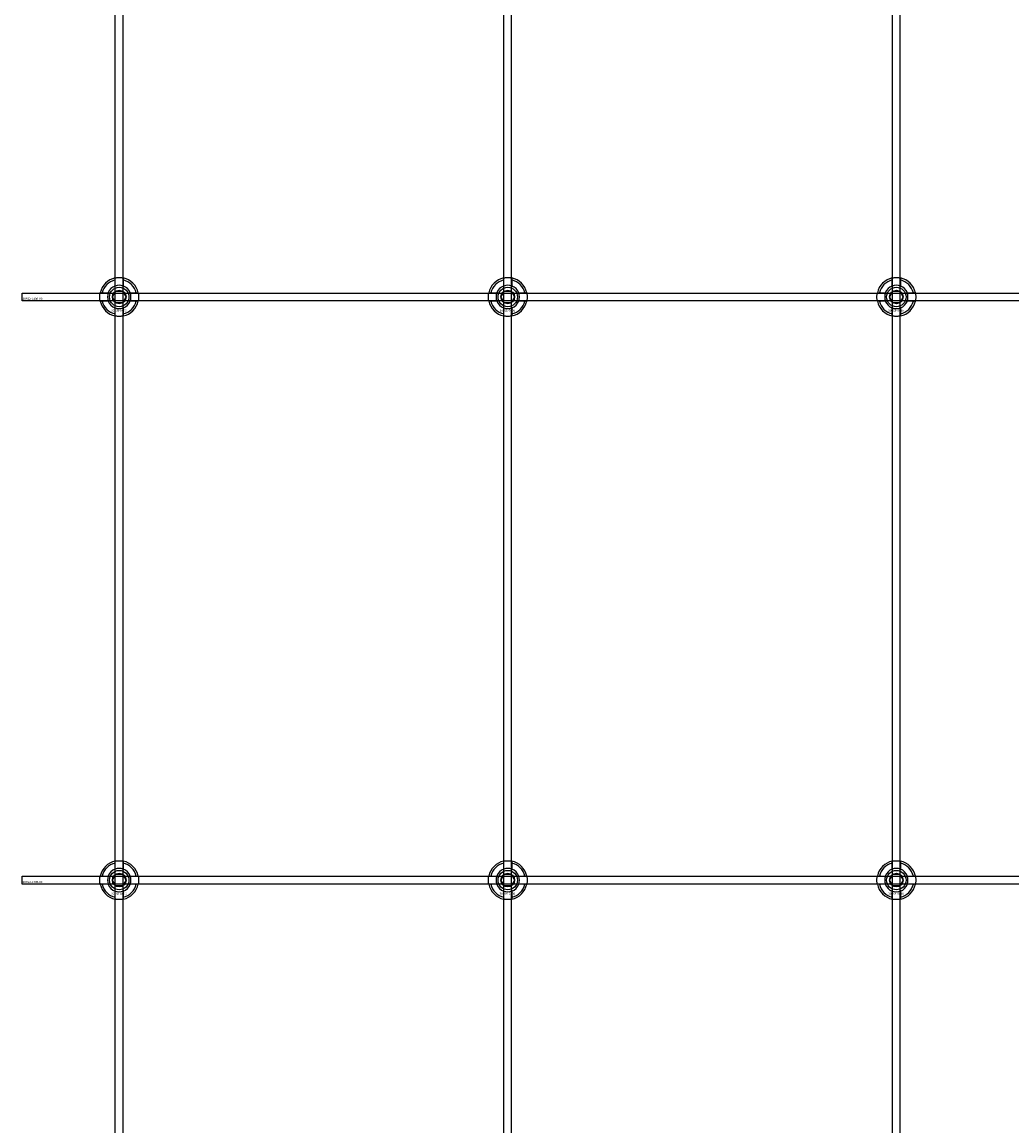
# Model space of a CAD drawing. Extents: x -31972 to 32847, y -11489 to 6429.
# Drawn here: x -30610 to -30101, y -3927 to -3359 of the extents above; entities that cross this region are included whole.
import ezdxf

# ---------------------------------------------------------------- set-up
doc = ezdxf.new("R2010")
doc.units = 0
doc.layers.add('Default', color=7, linetype='Continuous')
doc.styles.add('Notiztext (DIN)', font='isocpeur.ttf')

msp = doc.modelspace()

# ---------------------------------------------------------------- linework, layer by layer
at = {"layer": 'Default'}
for p, q in [((-30562.08, -4779.08), (-30562.08, -1744.08)), ((-30558.08, -4779.08), (-30558.08, -1744.08)), ((-30362.08, -4779.08), (-30362.08, -1744.08)), ((-30358.08, -4779.08), (-30358.08, -1744.08)), ((-30162.08, -4779.08), (-30162.08, -1744.08)), ((-30158.08, -4779.08), (-30158.08, -1744.08)), ((-30562.18, -3494.4), (-30562.18, -3491.33)), ((-30557.98, -3491.33), (-30557.98, -3494.4)), ((-30362.18, -3494.4), (-30362.18, -3491.33)), ((-30357.98, -3491.33), (-30357.98, -3494.4)), ((-30162.18, -3494.4), (-30162.18, -3491.33)), ((-30157.98, -3491.33), (-30157.98, -3494.4)), ((-30568.83, -3497.98), (-30565.76, -3497.98)), ((-30554.41, -3497.98), (-30551.33, -3497.98)), ((-30368.83, -3497.98), (-30365.76, -3497.98)), ((-30354.41, -3497.98), (-30351.33, -3497.98)), ((-30168.83, -3497.98), (-30165.76, -3497.98)), ((-30154.41, -3497.98), (-30151.33, -3497.98)), ((-30565.76, -3502.18), (-30568.83, -3502.18)), ((-30551.33, -3502.18), (-30554.41, -3502.18)), ((-30365.76, -3502.18), (-30368.83, -3502.18)), ((-30351.33, -3502.18), (-30354.41, -3502.18)), ((-30165.76, -3502.18), (-30168.83, -3502.18)), ((-30151.33, -3502.18), (-30154.41, -3502.18)), ((-30562.18, -3508.83), (-30562.18, -3505.76)), ((-30557.98, -3505.76), (-30557.98, -3508.83)), ((-30362.18, -3508.83), (-30362.18, -3505.76)), ((-30357.98, -3505.76), (-30357.98, -3508.83)), ((-30162.18, -3508.83), (-30162.18, -3505.76)), ((-30157.98, -3505.76), (-30157.98, -3508.83)), ((-30562.18, -3794.4), (-30562.18, -3791.33)), ((-30557.98, -3791.33), (-30557.98, -3794.4)), ((-30362.18, -3794.4), (-30362.18, -3791.33)), ((-30357.98, -3791.33), (-30357.98, -3794.4)), ((-30162.18, -3794.4), (-30162.18, -3791.33)), ((-30157.98, -3791.33), (-30157.98, -3794.4)), ((-30568.83, -3797.98), (-30565.76, -3797.98)), ((-30554.41, -3797.98), (-30551.33, -3797.98)), ((-30368.83, -3797.98), (-30365.76, -3797.98)), ((-30354.41, -3797.98), (-30351.33, -3797.98)), ((-30168.83, -3797.98), (-30165.76, -3797.98)), ((-30154.41, -3797.98), (-30151.33, -3797.98)), ((-30565.76, -3802.18), (-30568.83, -3802.18)), ((-30551.33, -3802.18), (-30554.41, -3802.18)), ((-30365.76, -3802.18), (-30368.83, -3802.18)), ((-30351.33, -3802.18), (-30354.41, -3802.18)), ((-30165.76, -3802.18), (-30168.83, -3802.18)), ((-30151.33, -3802.18), (-30154.41, -3802.18)), ((-30562.18, -3808.83), (-30562.18, -3805.76)), ((-30557.98, -3805.76), (-30557.98, -3808.83)), ((-30362.18, -3808.83), (-30362.18, -3805.76)), ((-30357.98, -3805.76), (-30357.98, -3808.83)), ((-30162.18, -3808.83), (-30162.18, -3805.76)), ((-30157.98, -3805.76), (-30157.98, -3808.83))]:
    msp.add_line(p, q, dxfattribs=at)
for points in [[(-30610.08, -3498.08), (-28510.08, -3498.08), (-28510.08, -3502.08), (-30610.08, -3502.08)], [(-30610.08, -3798.08), (-28510.08, -3798.08), (-28510.08, -3802.08), (-30610.08, -3802.08)]]:
    msp.add_lwpolyline(points, close=True, dxfattribs=at)
for centre, radius in [((-30560.08, -3500.08), 5), ((-30560.08, -3500.08), 3.5), ((-30360.08, -3500.08), 5), ((-30360.08, -3500.08), 3.5), ((-30160.08, -3500.08), 5), ((-30160.08, -3500.08), 3.5), ((-30560.08, -3800.08), 5), ((-30560.08, -3800.08), 3.5), ((-30360.08, -3800.08), 5), ((-30360.08, -3800.08), 3.5), ((-30160.08, -3800.08), 5), ((-30160.08, -3800.08), 3.5)]:
    msp.add_circle(centre, radius, dxfattribs=at)
for centre, radius, start, end in [((-30560.08, -3500.08), 10, 102.1224, 167.8776), ((-30560.08, -3500.08), 9, 103.4934, 166.5066), ((-30560.08, -3500.08), 10, 12.1224, 77.8776), ((-30560.08, -3500.08), 9, 13.4934, 76.5066), ((-30360.08, -3500.08), 10, 102.1224, 167.8776), ((-30360.08, -3500.08), 9, 103.4934, 166.5066), ((-30360.08, -3500.08), 10, 12.1224, 77.8776), ((-30360.08, -3500.08), 9, 13.4934, 76.5066), ((-30160.08, -3500.08), 10, 102.1224, 167.8776), ((-30160.08, -3500.08), 9, 103.4934, 166.5066), ((-30160.08, -3500.08), 10, 12.1224, 77.8776), ((-30160.08, -3500.08), 9, 13.4934, 76.5066), ((-30560.08, -3500.08), 6, 159.5127, 200.4873), ((-30560.08, -3500.08), 6.05, 110.3, 159.7), ((-30560.08, -3500.08), 6, 69.5127, 110.4873), ((-30560.08, -3500.08), 6.05, 20.3, 69.7), ((-30560.08, -3500.08), 6, 339.5127, 20.4873), ((-30360.08, -3500.08), 6, 159.5127, 200.4873), ((-30360.08, -3500.08), 6.05, 110.3, 159.7), ((-30360.08, -3500.08), 6, 69.5127, 110.4873), ((-30360.08, -3500.08), 6.05, 20.3, 69.7), ((-30360.08, -3500.08), 6, 339.5127, 20.4873), ((-30160.08, -3500.08), 6, 159.5127, 200.4873), ((-30160.08, -3500.08), 6.05, 110.3, 159.7), ((-30160.08, -3500.08), 6, 69.5127, 110.4873), ((-30160.08, -3500.08), 6.05, 20.3, 69.7), ((-30160.08, -3500.08), 6, 339.5127, 20.4873), ((-30560.08, -3500.08), 10, 192.1224, 257.8776), ((-30560.08, -3500.08), 9, 193.4934, 256.5066), ((-30560.08, -3500.08), 6.05, 200.3, 249.7), ((-30560.08, -3500.08), 10, 282.1224, 347.8776), ((-30560.08, -3500.08), 6.05, 290.3, 339.7), ((-30560.08, -3500.08), 9, 283.4934, 346.5066), ((-30360.08, -3500.08), 10, 192.1224, 257.8776), ((-30360.08, -3500.08), 9, 193.4934, 256.5066), ((-30360.08, -3500.08), 6.05, 200.3, 249.7), ((-30360.08, -3500.08), 10, 282.1224, 347.8776), ((-30360.08, -3500.08), 6.05, 290.3, 339.7), ((-30360.08, -3500.08), 9, 283.4934, 346.5066), ((-30160.08, -3500.08), 10, 192.1224, 257.8776), ((-30160.08, -3500.08), 9, 193.4934, 256.5066), ((-30160.08, -3500.08), 6.05, 200.3, 249.7), ((-30160.08, -3500.08), 10, 282.1224, 347.8776), ((-30160.08, -3500.08), 6.05, 290.3, 339.7), ((-30160.08, -3500.08), 9, 283.4934, 346.5066), ((-30560.08, -3500.08), 6, 249.5127, 290.4873), ((-30360.08, -3500.08), 6, 249.5127, 290.4873), ((-30160.08, -3500.08), 6, 249.5127, 290.4873), ((-30560.08, -3800.08), 10, 102.1224, 167.8776), ((-30560.08, -3800.08), 9, 103.4934, 166.5066), ((-30560.08, -3800.08), 10, 12.1224, 77.8776), ((-30560.08, -3800.08), 9, 13.4934, 76.5066), ((-30360.08, -3800.08), 10, 102.1224, 167.8776), ((-30360.08, -3800.08), 9, 103.4934, 166.5066), ((-30360.08, -3800.08), 10, 12.1224, 77.8776), ((-30360.08, -3800.08), 9, 13.4934, 76.5066), ((-30160.08, -3800.08), 10, 102.1224, 167.8776), ((-30160.08, -3800.08), 9, 103.4934, 166.5066), ((-30160.08, -3800.08), 10, 12.1224, 77.8776), ((-30160.08, -3800.08), 9, 13.4934, 76.5066), ((-30560.08, -3800.08), 6, 159.5127, 200.4873), ((-30560.08, -3800.08), 6.05, 110.3, 159.7), ((-30560.08, -3800.08), 6, 69.5127, 110.4873), ((-30560.08, -3800.08), 6.05, 20.3, 69.7), ((-30560.08, -3800.08), 6, 339.5127, 20.4873), ((-30360.08, -3800.08), 6, 159.5127, 200.4873), ((-30360.08, -3800.08), 6.05, 110.3, 159.7), ((-30360.08, -3800.08), 6, 69.5127, 110.4873), ((-30360.08, -3800.08), 6.05, 20.3, 69.7), ((-30360.08, -3800.08), 6, 339.5127, 20.4873), ((-30160.08, -3800.08), 6, 159.5127, 200.4873), ((-30160.08, -3800.08), 6.05, 110.3, 159.7), ((-30160.08, -3800.08), 6, 69.5127, 110.4873), ((-30160.08, -3800.08), 6.05, 20.3, 69.7), ((-30160.08, -3800.08), 6, 339.5127, 20.4873), ((-30560.08, -3800.08), 10, 192.1224, 257.8776), ((-30560.08, -3800.08), 9, 193.4934, 256.5066), ((-30560.08, -3800.08), 6.05, 200.3, 249.7), ((-30560.08, -3800.08), 10, 282.1224, 347.8776), ((-30560.08, -3800.08), 6.05, 290.3, 339.7), ((-30560.08, -3800.08), 9, 283.4934, 346.5066), ((-30360.08, -3800.08), 10, 192.1224, 257.8776), ((-30360.08, -3800.08), 9, 193.4934, 256.5066), ((-30360.08, -3800.08), 6.05, 200.3, 249.7), ((-30360.08, -3800.08), 10, 282.1224, 347.8776), ((-30360.08, -3800.08), 6.05, 290.3, 339.7), ((-30360.08, -3800.08), 9, 283.4934, 346.5066), ((-30160.08, -3800.08), 10, 192.1224, 257.8776), ((-30160.08, -3800.08), 9, 193.4934, 256.5066), ((-30160.08, -3800.08), 6.05, 200.3, 249.7), ((-30160.08, -3800.08), 10, 282.1224, 347.8776), ((-30160.08, -3800.08), 6.05, 290.3, 339.7), ((-30160.08, -3800.08), 9, 283.4934, 346.5066), ((-30560.08, -3800.08), 6, 249.5127, 290.4873), ((-30360.08, -3800.08), 6, 249.5127, 290.4873), ((-30160.08, -3800.08), 6, 249.5127, 290.4873)]:
    msp.add_arc(centre, radius, start, end, dxfattribs=at)
for points, knots in [([(-30562.18, -3490.3), (-30562.18, -3490.3), (-30562.13, -3490.29), (-30561.92, -3490.25), (-30561.75, -3490.22), (-30561.38, -3490.16), (-30561.15, -3490.13), (-30560.63, -3490.09), (-30560.35, -3490.08), (-30559.82, -3490.08), (-30559.54, -3490.09), (-30559.02, -3490.13), (-30558.78, -3490.16), (-30558.41, -3490.22), (-30558.25, -3490.25), (-30558.04, -3490.29), (-30557.98, -3490.3), (-30557.98, -3490.3)], [-0.6348715, -0.6348715, -0.6348715, -0.6348715, -0.5555098, -0.5555098, -0.4761482, -0.4761482, -0.396792, -0.396792, -0.3174357, -0.3174357, -0.2380795, -0.2380795, -0.1587233, -0.1587233, -0.0793616, -0.0793616, 0, 0, 0, 0]), ([(-30362.18, -3490.3), (-30362.18, -3490.3), (-30362.13, -3490.29), (-30361.92, -3490.25), (-30361.75, -3490.22), (-30361.38, -3490.16), (-30361.15, -3490.13), (-30360.63, -3490.09), (-30360.35, -3490.08), (-30359.82, -3490.08), (-30359.54, -3490.09), (-30359.02, -3490.13), (-30358.78, -3490.16), (-30358.41, -3490.22), (-30358.25, -3490.25), (-30358.04, -3490.29), (-30357.98, -3490.3), (-30357.98, -3490.3)], [-0.6348715, -0.6348715, -0.6348715, -0.6348715, -0.5555098, -0.5555098, -0.4761482, -0.4761482, -0.396792, -0.396792, -0.3174357, -0.3174357, -0.2380795, -0.2380795, -0.1587233, -0.1587233, -0.0793616, -0.0793616, 0, 0, 0, 0]), ([(-30162.18, -3490.3), (-30162.18, -3490.3), (-30162.13, -3490.29), (-30161.92, -3490.25), (-30161.75, -3490.22), (-30161.38, -3490.16), (-30161.15, -3490.13), (-30160.63, -3490.09), (-30160.35, -3490.08), (-30159.82, -3490.08), (-30159.54, -3490.09), (-30159.02, -3490.13), (-30158.78, -3490.16), (-30158.41, -3490.22), (-30158.25, -3490.25), (-30158.04, -3490.29), (-30157.98, -3490.3), (-30157.98, -3490.3)], [-0.6348715, -0.6348715, -0.6348715, -0.6348715, -0.5555098, -0.5555098, -0.4761482, -0.4761482, -0.396792, -0.396792, -0.3174357, -0.3174357, -0.2380795, -0.2380795, -0.1587233, -0.1587233, -0.0793616, -0.0793616, 0, 0, 0, 0]), ([(-30569.86, -3502.18), (-30569.86, -3502.18), (-30569.87, -3502.13), (-30569.91, -3501.91), (-30569.94, -3501.75), (-30570, -3501.38), (-30570.03, -3501.14), (-30570.07, -3500.63), (-30570.08, -3500.34), (-30570.08, -3499.81), (-30570.07, -3499.53), (-30570.03, -3499.02), (-30570, -3498.78), (-30569.94, -3498.41), (-30569.91, -3498.25), (-30569.87, -3498.03), (-30569.86, -3497.98), (-30569.86, -3497.98)], [-0.6348715, -0.6348715, -0.6348715, -0.6348715, -0.5555098, -0.5555098, -0.4761482, -0.4761482, -0.396792, -0.396792, -0.3174357, -0.3174357, -0.2380795, -0.2380795, -0.1587233, -0.1587233, -0.0793616, -0.0793616, 0, 0, 0, 0]), ([(-30550.31, -3497.98), (-30550.31, -3497.98), (-30550.29, -3498.03), (-30550.25, -3498.25), (-30550.22, -3498.41), (-30550.17, -3498.78), (-30550.14, -3499.02), (-30550.09, -3499.53), (-30550.08, -3499.81), (-30550.08, -3500.34), (-30550.09, -3500.63), (-30550.14, -3501.14), (-30550.17, -3501.38), (-30550.22, -3501.75), (-30550.25, -3501.91), (-30550.29, -3502.13), (-30550.31, -3502.18), (-30550.31, -3502.18)], [0, 0, 0, 0, 0.0793616, 0.0793616, 0.1587233, 0.1587233, 0.2380795, 0.2380795, 0.3174357, 0.3174357, 0.396792, 0.396792, 0.4761482, 0.4761482, 0.5555098, 0.5555098, 0.6348715, 0.6348715, 0.6348715, 0.6348715]), ([(-30369.86, -3502.18), (-30369.86, -3502.18), (-30369.87, -3502.13), (-30369.91, -3501.91), (-30369.94, -3501.75), (-30370, -3501.38), (-30370.03, -3501.14), (-30370.07, -3500.63), (-30370.08, -3500.34), (-30370.08, -3499.81), (-30370.07, -3499.53), (-30370.03, -3499.02), (-30370, -3498.78), (-30369.94, -3498.41), (-30369.91, -3498.25), (-30369.87, -3498.03), (-30369.86, -3497.98), (-30369.86, -3497.98)], [-0.6348715, -0.6348715, -0.6348715, -0.6348715, -0.5555098, -0.5555098, -0.4761482, -0.4761482, -0.396792, -0.396792, -0.3174357, -0.3174357, -0.2380795, -0.2380795, -0.1587233, -0.1587233, -0.0793616, -0.0793616, 0, 0, 0, 0]), ([(-30350.31, -3497.98), (-30350.31, -3497.98), (-30350.29, -3498.03), (-30350.25, -3498.25), (-30350.22, -3498.41), (-30350.17, -3498.78), (-30350.14, -3499.02), (-30350.09, -3499.53), (-30350.08, -3499.81), (-30350.08, -3500.34), (-30350.09, -3500.63), (-30350.14, -3501.14), (-30350.17, -3501.38), (-30350.22, -3501.75), (-30350.25, -3501.91), (-30350.29, -3502.13), (-30350.31, -3502.18), (-30350.31, -3502.18)], [0, 0, 0, 0, 0.0793616, 0.0793616, 0.1587233, 0.1587233, 0.2380795, 0.2380795, 0.3174357, 0.3174357, 0.396792, 0.396792, 0.4761482, 0.4761482, 0.5555098, 0.5555098, 0.6348715, 0.6348715, 0.6348715, 0.6348715]), ([(-30169.86, -3502.18), (-30169.86, -3502.18), (-30169.87, -3502.13), (-30169.91, -3501.91), (-30169.94, -3501.75), (-30170, -3501.38), (-30170.03, -3501.14), (-30170.07, -3500.63), (-30170.08, -3500.34), (-30170.08, -3499.81), (-30170.07, -3499.53), (-30170.03, -3499.02), (-30170, -3498.78), (-30169.94, -3498.41), (-30169.91, -3498.25), (-30169.87, -3498.03), (-30169.86, -3497.98), (-30169.86, -3497.98)], [-0.6348715, -0.6348715, -0.6348715, -0.6348715, -0.5555098, -0.5555098, -0.4761482, -0.4761482, -0.396792, -0.396792, -0.3174357, -0.3174357, -0.2380795, -0.2380795, -0.1587233, -0.1587233, -0.0793616, -0.0793616, 0, 0, 0, 0]), ([(-30150.31, -3497.98), (-30150.31, -3497.98), (-30150.29, -3498.03), (-30150.25, -3498.25), (-30150.22, -3498.41), (-30150.17, -3498.78), (-30150.14, -3499.02), (-30150.09, -3499.53), (-30150.08, -3499.81), (-30150.08, -3500.34), (-30150.09, -3500.63), (-30150.14, -3501.14), (-30150.17, -3501.38), (-30150.22, -3501.75), (-30150.25, -3501.91), (-30150.29, -3502.13), (-30150.31, -3502.18), (-30150.31, -3502.18)], [0, 0, 0, 0, 0.0793616, 0.0793616, 0.1587233, 0.1587233, 0.2380795, 0.2380795, 0.3174357, 0.3174357, 0.396792, 0.396792, 0.4761482, 0.4761482, 0.5555098, 0.5555098, 0.6348715, 0.6348715, 0.6348715, 0.6348715]), ([(-30557.98, -3509.86), (-30557.98, -3509.86), (-30558.04, -3509.87), (-30558.25, -3509.91), (-30558.41, -3509.94), (-30558.78, -3510), (-30559.02, -3510.03), (-30559.54, -3510.07), (-30559.82, -3510.08), (-30560.35, -3510.08), (-30560.63, -3510.07), (-30561.15, -3510.03), (-30561.38, -3510), (-30561.75, -3509.94), (-30561.92, -3509.91), (-30562.13, -3509.87), (-30562.18, -3509.86), (-30562.18, -3509.86)], [0, 0, 0, 0, 0.0793616, 0.0793616, 0.1587233, 0.1587233, 0.2380795, 0.2380795, 0.3174357, 0.3174357, 0.396792, 0.396792, 0.4761482, 0.4761482, 0.5555098, 0.5555098, 0.6348715, 0.6348715, 0.6348715, 0.6348715]), ([(-30357.98, -3509.86), (-30357.98, -3509.86), (-30358.04, -3509.87), (-30358.25, -3509.91), (-30358.41, -3509.94), (-30358.78, -3510), (-30359.02, -3510.03), (-30359.54, -3510.07), (-30359.82, -3510.08), (-30360.35, -3510.08), (-30360.63, -3510.07), (-30361.15, -3510.03), (-30361.38, -3510), (-30361.75, -3509.94), (-30361.92, -3509.91), (-30362.13, -3509.87), (-30362.18, -3509.86), (-30362.18, -3509.86)], [0, 0, 0, 0, 0.0793616, 0.0793616, 0.1587233, 0.1587233, 0.2380795, 0.2380795, 0.3174357, 0.3174357, 0.396792, 0.396792, 0.4761482, 0.4761482, 0.5555098, 0.5555098, 0.6348715, 0.6348715, 0.6348715, 0.6348715]), ([(-30157.98, -3509.86), (-30157.98, -3509.86), (-30158.04, -3509.87), (-30158.25, -3509.91), (-30158.41, -3509.94), (-30158.78, -3510), (-30159.02, -3510.03), (-30159.54, -3510.07), (-30159.82, -3510.08), (-30160.35, -3510.08), (-30160.63, -3510.07), (-30161.15, -3510.03), (-30161.38, -3510), (-30161.75, -3509.94), (-30161.92, -3509.91), (-30162.13, -3509.87), (-30162.18, -3509.86), (-30162.18, -3509.86)], [0, 0, 0, 0, 0.0793616, 0.0793616, 0.1587233, 0.1587233, 0.2380795, 0.2380795, 0.3174357, 0.3174357, 0.396792, 0.396792, 0.4761482, 0.4761482, 0.5555098, 0.5555098, 0.6348715, 0.6348715, 0.6348715, 0.6348715]), ([(-30562.18, -3790.3), (-30562.18, -3790.3), (-30562.13, -3790.29), (-30561.92, -3790.25), (-30561.75, -3790.22), (-30561.38, -3790.16), (-30561.15, -3790.13), (-30560.63, -3790.09), (-30560.35, -3790.08), (-30559.82, -3790.08), (-30559.54, -3790.09), (-30559.02, -3790.13), (-30558.78, -3790.16), (-30558.41, -3790.22), (-30558.25, -3790.25), (-30558.04, -3790.29), (-30557.98, -3790.3), (-30557.98, -3790.3)], [-0.6348715, -0.6348715, -0.6348715, -0.6348715, -0.5555098, -0.5555098, -0.4761482, -0.4761482, -0.396792, -0.396792, -0.3174357, -0.3174357, -0.2380795, -0.2380795, -0.1587233, -0.1587233, -0.0793616, -0.0793616, 0, 0, 0, 0]), ([(-30362.18, -3790.3), (-30362.18, -3790.3), (-30362.13, -3790.29), (-30361.92, -3790.25), (-30361.75, -3790.22), (-30361.38, -3790.16), (-30361.15, -3790.13), (-30360.63, -3790.09), (-30360.35, -3790.08), (-30359.82, -3790.08), (-30359.54, -3790.09), (-30359.02, -3790.13), (-30358.78, -3790.16), (-30358.41, -3790.22), (-30358.25, -3790.25), (-30358.04, -3790.29), (-30357.98, -3790.3), (-30357.98, -3790.3)], [-0.6348715, -0.6348715, -0.6348715, -0.6348715, -0.5555098, -0.5555098, -0.4761482, -0.4761482, -0.396792, -0.396792, -0.3174357, -0.3174357, -0.2380795, -0.2380795, -0.1587233, -0.1587233, -0.0793616, -0.0793616, 0, 0, 0, 0]), ([(-30162.18, -3790.3), (-30162.18, -3790.3), (-30162.13, -3790.29), (-30161.92, -3790.25), (-30161.75, -3790.22), (-30161.38, -3790.16), (-30161.15, -3790.13), (-30160.63, -3790.09), (-30160.35, -3790.08), (-30159.82, -3790.08), (-30159.54, -3790.09), (-30159.02, -3790.13), (-30158.78, -3790.16), (-30158.41, -3790.22), (-30158.25, -3790.25), (-30158.04, -3790.29), (-30157.98, -3790.3), (-30157.98, -3790.3)], [-0.6348715, -0.6348715, -0.6348715, -0.6348715, -0.5555098, -0.5555098, -0.4761482, -0.4761482, -0.396792, -0.396792, -0.3174357, -0.3174357, -0.2380795, -0.2380795, -0.1587233, -0.1587233, -0.0793616, -0.0793616, 0, 0, 0, 0]), ([(-30569.86, -3802.18), (-30569.86, -3802.18), (-30569.87, -3802.13), (-30569.91, -3801.91), (-30569.94, -3801.75), (-30570, -3801.38), (-30570.03, -3801.14), (-30570.07, -3800.63), (-30570.08, -3800.34), (-30570.08, -3799.81), (-30570.07, -3799.53), (-30570.03, -3799.02), (-30570, -3798.78), (-30569.94, -3798.41), (-30569.91, -3798.25), (-30569.87, -3798.03), (-30569.86, -3797.98), (-30569.86, -3797.98)], [-0.6348715, -0.6348715, -0.6348715, -0.6348715, -0.5555098, -0.5555098, -0.4761482, -0.4761482, -0.396792, -0.396792, -0.3174357, -0.3174357, -0.2380795, -0.2380795, -0.1587233, -0.1587233, -0.0793616, -0.0793616, 0, 0, 0, 0]), ([(-30550.31, -3797.98), (-30550.31, -3797.98), (-30550.29, -3798.03), (-30550.25, -3798.25), (-30550.22, -3798.41), (-30550.17, -3798.78), (-30550.14, -3799.02), (-30550.09, -3799.53), (-30550.08, -3799.81), (-30550.08, -3800.34), (-30550.09, -3800.63), (-30550.14, -3801.14), (-30550.17, -3801.38), (-30550.22, -3801.75), (-30550.25, -3801.91), (-30550.29, -3802.13), (-30550.31, -3802.18), (-30550.31, -3802.18)], [0, 0, 0, 0, 0.0793616, 0.0793616, 0.1587233, 0.1587233, 0.2380795, 0.2380795, 0.3174357, 0.3174357, 0.396792, 0.396792, 0.4761482, 0.4761482, 0.5555098, 0.5555098, 0.6348715, 0.6348715, 0.6348715, 0.6348715]), ([(-30369.86, -3802.18), (-30369.86, -3802.18), (-30369.87, -3802.13), (-30369.91, -3801.91), (-30369.94, -3801.75), (-30370, -3801.38), (-30370.03, -3801.14), (-30370.07, -3800.63), (-30370.08, -3800.34), (-30370.08, -3799.81), (-30370.07, -3799.53), (-30370.03, -3799.02), (-30370, -3798.78), (-30369.94, -3798.41), (-30369.91, -3798.25), (-30369.87, -3798.03), (-30369.86, -3797.98), (-30369.86, -3797.98)], [-0.6348715, -0.6348715, -0.6348715, -0.6348715, -0.5555098, -0.5555098, -0.4761482, -0.4761482, -0.396792, -0.396792, -0.3174357, -0.3174357, -0.2380795, -0.2380795, -0.1587233, -0.1587233, -0.0793616, -0.0793616, 0, 0, 0, 0]), ([(-30350.31, -3797.98), (-30350.31, -3797.98), (-30350.29, -3798.03), (-30350.25, -3798.25), (-30350.22, -3798.41), (-30350.17, -3798.78), (-30350.14, -3799.02), (-30350.09, -3799.53), (-30350.08, -3799.81), (-30350.08, -3800.34), (-30350.09, -3800.63), (-30350.14, -3801.14), (-30350.17, -3801.38), (-30350.22, -3801.75), (-30350.25, -3801.91), (-30350.29, -3802.13), (-30350.31, -3802.18), (-30350.31, -3802.18)], [0, 0, 0, 0, 0.0793616, 0.0793616, 0.1587233, 0.1587233, 0.2380795, 0.2380795, 0.3174357, 0.3174357, 0.396792, 0.396792, 0.4761482, 0.4761482, 0.5555098, 0.5555098, 0.6348715, 0.6348715, 0.6348715, 0.6348715]), ([(-30169.86, -3802.18), (-30169.86, -3802.18), (-30169.87, -3802.13), (-30169.91, -3801.91), (-30169.94, -3801.75), (-30170, -3801.38), (-30170.03, -3801.14), (-30170.07, -3800.63), (-30170.08, -3800.34), (-30170.08, -3799.81), (-30170.07, -3799.53), (-30170.03, -3799.02), (-30170, -3798.78), (-30169.94, -3798.41), (-30169.91, -3798.25), (-30169.87, -3798.03), (-30169.86, -3797.98), (-30169.86, -3797.98)], [-0.6348715, -0.6348715, -0.6348715, -0.6348715, -0.5555098, -0.5555098, -0.4761482, -0.4761482, -0.396792, -0.396792, -0.3174357, -0.3174357, -0.2380795, -0.2380795, -0.1587233, -0.1587233, -0.0793616, -0.0793616, 0, 0, 0, 0]), ([(-30150.31, -3797.98), (-30150.31, -3797.98), (-30150.29, -3798.03), (-30150.25, -3798.25), (-30150.22, -3798.41), (-30150.17, -3798.78), (-30150.14, -3799.02), (-30150.09, -3799.53), (-30150.08, -3799.81), (-30150.08, -3800.34), (-30150.09, -3800.63), (-30150.14, -3801.14), (-30150.17, -3801.38), (-30150.22, -3801.75), (-30150.25, -3801.91), (-30150.29, -3802.13), (-30150.31, -3802.18), (-30150.31, -3802.18)], [0, 0, 0, 0, 0.0793616, 0.0793616, 0.1587233, 0.1587233, 0.2380795, 0.2380795, 0.3174357, 0.3174357, 0.396792, 0.396792, 0.4761482, 0.4761482, 0.5555098, 0.5555098, 0.6348715, 0.6348715, 0.6348715, 0.6348715]), ([(-30557.98, -3809.86), (-30557.98, -3809.86), (-30558.04, -3809.87), (-30558.25, -3809.91), (-30558.41, -3809.94), (-30558.78, -3810), (-30559.02, -3810.03), (-30559.54, -3810.07), (-30559.82, -3810.08), (-30560.35, -3810.08), (-30560.63, -3810.07), (-30561.15, -3810.03), (-30561.38, -3810), (-30561.75, -3809.94), (-30561.92, -3809.91), (-30562.13, -3809.87), (-30562.18, -3809.86), (-30562.18, -3809.86)], [0, 0, 0, 0, 0.0793616, 0.0793616, 0.1587233, 0.1587233, 0.2380795, 0.2380795, 0.3174357, 0.3174357, 0.396792, 0.396792, 0.4761482, 0.4761482, 0.5555098, 0.5555098, 0.6348715, 0.6348715, 0.6348715, 0.6348715]), ([(-30357.98, -3809.86), (-30357.98, -3809.86), (-30358.04, -3809.87), (-30358.25, -3809.91), (-30358.41, -3809.94), (-30358.78, -3810), (-30359.02, -3810.03), (-30359.54, -3810.07), (-30359.82, -3810.08), (-30360.35, -3810.08), (-30360.63, -3810.07), (-30361.15, -3810.03), (-30361.38, -3810), (-30361.75, -3809.94), (-30361.92, -3809.91), (-30362.13, -3809.87), (-30362.18, -3809.86), (-30362.18, -3809.86)], [0, 0, 0, 0, 0.0793616, 0.0793616, 0.1587233, 0.1587233, 0.2380795, 0.2380795, 0.3174357, 0.3174357, 0.396792, 0.396792, 0.4761482, 0.4761482, 0.5555098, 0.5555098, 0.6348715, 0.6348715, 0.6348715, 0.6348715]), ([(-30157.98, -3809.86), (-30157.98, -3809.86), (-30158.04, -3809.87), (-30158.25, -3809.91), (-30158.41, -3809.94), (-30158.78, -3810), (-30159.02, -3810.03), (-30159.54, -3810.07), (-30159.82, -3810.08), (-30160.35, -3810.08), (-30160.63, -3810.07), (-30161.15, -3810.03), (-30161.38, -3810), (-30161.75, -3809.94), (-30161.92, -3809.91), (-30162.13, -3809.87), (-30162.18, -3809.86), (-30162.18, -3809.86)], [0, 0, 0, 0, 0.0793616, 0.0793616, 0.1587233, 0.1587233, 0.2380795, 0.2380795, 0.3174357, 0.3174357, 0.396792, 0.396792, 0.4761482, 0.4761482, 0.5555098, 0.5555098, 0.6348715, 0.6348715, 0.6348715, 0.6348715])]:
    msp.add_open_spline(points, degree=3, knots=knots, dxfattribs=at)
for points, weights in [([(-30562.18, -3491.33), (-30562.18, -3490.84), (-30562.18, -3490.3)], [1, 1.00145960563, 1]), ([(-30557.98, -3490.3), (-30557.98, -3490.84), (-30557.98, -3491.33)], [1, 1.00145960563, 1]), ([(-30362.18, -3491.33), (-30362.18, -3490.84), (-30362.18, -3490.3)], [1, 1.00145960563, 1]), ([(-30357.98, -3490.3), (-30357.98, -3490.84), (-30357.98, -3491.33)], [1, 1.00145960563, 1]), ([(-30162.18, -3491.33), (-30162.18, -3490.84), (-30162.18, -3490.3)], [1, 1.00145960563, 1]), ([(-30157.98, -3490.3), (-30157.98, -3490.84), (-30157.98, -3491.33)], [1, 1.00145960563, 1]), ([(-30569.86, -3497.98), (-30569.32, -3497.98), (-30568.83, -3497.98)], [1, 1.00145960563, 1]), ([(-30565.76, -3497.98), (-30565.46, -3497.98), (-30565.19, -3497.98)], [1, 1.00238647725, 1.00238586272]), ([(-30562.68, -3498.58), (-30562.28, -3497.88), (-30561.81, -3497.08)], [1, 1.03939442297, 1.00277578927]), ([(-30562.18, -3494.97), (-30562.18, -3494.7), (-30562.18, -3494.4)], [1.00238586272, 1.00238647725, 1]), ([(-30561.81, -3497.08), (-30560.89, -3497.08), (-30560.08, -3497.08)], [1.00277578927, 1.03939442297, 1]), ([(-30560.08, -3497.08), (-30559.28, -3497.08), (-30558.35, -3497.08)], [1, 1.03939442297, 1.00277578927]), ([(-30558.35, -3497.08), (-30557.89, -3497.88), (-30557.48, -3498.58)], [1.00277578927, 1.03939442297, 1]), ([(-30557.98, -3494.4), (-30557.98, -3494.7), (-30557.98, -3494.97)], [1, 1.00238647725, 1.00238586272]), ([(-30554.97, -3497.98), (-30554.7, -3497.98), (-30554.41, -3497.98)], [1.00238586272, 1.00238647725, 1]), ([(-30551.33, -3497.98), (-30550.85, -3497.98), (-30550.31, -3497.98)], [1, 1.00145960563, 1]), ([(-30369.86, -3497.98), (-30369.32, -3497.98), (-30368.83, -3497.98)], [1, 1.00145960563, 1]), ([(-30365.76, -3497.98), (-30365.46, -3497.98), (-30365.19, -3497.98)], [1, 1.00238647725, 1.00238586272]), ([(-30362.68, -3498.58), (-30362.28, -3497.88), (-30361.81, -3497.08)], [1, 1.03939442297, 1.00277578927]), ([(-30362.18, -3494.97), (-30362.18, -3494.7), (-30362.18, -3494.4)], [1.00238586272, 1.00238647725, 1]), ([(-30361.81, -3497.08), (-30360.89, -3497.08), (-30360.08, -3497.08)], [1.00277578927, 1.03939442297, 1]), ([(-30360.08, -3497.08), (-30359.28, -3497.08), (-30358.35, -3497.08)], [1, 1.03939442297, 1.00277578927]), ([(-30358.35, -3497.08), (-30357.89, -3497.88), (-30357.48, -3498.58)], [1.00277578927, 1.03939442297, 1]), ([(-30357.98, -3494.4), (-30357.98, -3494.7), (-30357.98, -3494.97)], [1, 1.00238647725, 1.00238586272]), ([(-30354.97, -3497.98), (-30354.7, -3497.98), (-30354.41, -3497.98)], [1.00238586272, 1.00238647725, 1]), ([(-30351.33, -3497.98), (-30350.85, -3497.98), (-30350.31, -3497.98)], [1, 1.00145960563, 1]), ([(-30169.86, -3497.98), (-30169.32, -3497.98), (-30168.83, -3497.98)], [1, 1.00145960563, 1]), ([(-30165.76, -3497.98), (-30165.46, -3497.98), (-30165.19, -3497.98)], [1, 1.00238647725, 1.00238586272]), ([(-30162.68, -3498.58), (-30162.28, -3497.88), (-30161.81, -3497.08)], [1, 1.03939442297, 1.00277578927]), ([(-30162.18, -3494.97), (-30162.18, -3494.7), (-30162.18, -3494.4)], [1.00238586272, 1.00238647725, 1]), ([(-30161.81, -3497.08), (-30160.89, -3497.08), (-30160.08, -3497.08)], [1.00277578927, 1.03939442297, 1]), ([(-30160.08, -3497.08), (-30159.28, -3497.08), (-30158.35, -3497.08)], [1, 1.03939442297, 1.00277578927]), ([(-30158.35, -3497.08), (-30157.89, -3497.88), (-30157.48, -3498.58)], [1.00277578927, 1.03939442297, 1]), ([(-30157.98, -3494.4), (-30157.98, -3494.7), (-30157.98, -3494.97)], [1, 1.00238647725, 1.00238586272]), ([(-30154.97, -3497.98), (-30154.7, -3497.98), (-30154.41, -3497.98)], [1.00238586272, 1.00238647725, 1]), ([(-30151.33, -3497.98), (-30150.85, -3497.98), (-30150.31, -3497.98)], [1, 1.00145960563, 1]), ([(-30568.83, -3502.18), (-30569.32, -3502.18), (-30569.86, -3502.18)], [1, 1.00145960563, 1]), ([(-30565.19, -3502.18), (-30565.46, -3502.18), (-30565.76, -3502.18)], [1.00238586272, 1.00238647725, 1]), ([(-30563.55, -3500.08), (-30563.08, -3499.28), (-30562.68, -3498.58)], [1.00277578927, 1.03939442297, 1]), ([(-30562.68, -3501.58), (-30563.08, -3500.88), (-30563.55, -3500.08)], [1, 1.03939442297, 1.00277578927]), ([(-30561.81, -3503.08), (-30562.28, -3502.28), (-30562.68, -3501.58)], [1.00277578927, 1.03939442297, 1]), ([(-30560.08, -3503.08), (-30560.89, -3503.08), (-30561.81, -3503.08)], [1, 1.03939442297, 1.00277578927]), ([(-30558.35, -3503.08), (-30559.28, -3503.08), (-30560.08, -3503.08)], [1.00277578927, 1.03939442297, 1]), ([(-30557.48, -3501.58), (-30557.89, -3502.28), (-30558.35, -3503.08)], [1, 1.03939442297, 1.00277578927]), ([(-30557.48, -3498.58), (-30557.08, -3499.28), (-30556.62, -3500.08)], [1, 1.03939442297, 1.00277578927]), ([(-30556.62, -3500.08), (-30557.08, -3500.88), (-30557.48, -3501.58)], [1.00277578927, 1.03939442297, 1]), ([(-30554.41, -3502.18), (-30554.7, -3502.18), (-30554.97, -3502.18)], [1, 1.00238647725, 1.00238586272]), ([(-30550.31, -3502.18), (-30550.85, -3502.18), (-30551.33, -3502.18)], [1, 1.00145960563, 1]), ([(-30368.83, -3502.18), (-30369.32, -3502.18), (-30369.86, -3502.18)], [1, 1.00145960563, 1]), ([(-30365.19, -3502.18), (-30365.46, -3502.18), (-30365.76, -3502.18)], [1.00238586272, 1.00238647725, 1]), ([(-30363.55, -3500.08), (-30363.08, -3499.28), (-30362.68, -3498.58)], [1.00277578927, 1.03939442297, 1]), ([(-30362.68, -3501.58), (-30363.08, -3500.88), (-30363.55, -3500.08)], [1, 1.03939442297, 1.00277578927]), ([(-30361.81, -3503.08), (-30362.28, -3502.28), (-30362.68, -3501.58)], [1.00277578927, 1.03939442297, 1]), ([(-30360.08, -3503.08), (-30360.89, -3503.08), (-30361.81, -3503.08)], [1, 1.03939442297, 1.00277578927]), ([(-30358.35, -3503.08), (-30359.28, -3503.08), (-30360.08, -3503.08)], [1.00277578927, 1.03939442297, 1]), ([(-30357.48, -3501.58), (-30357.89, -3502.28), (-30358.35, -3503.08)], [1, 1.03939442297, 1.00277578927]), ([(-30357.48, -3498.58), (-30357.08, -3499.28), (-30356.62, -3500.08)], [1, 1.03939442297, 1.00277578927]), ([(-30356.62, -3500.08), (-30357.08, -3500.88), (-30357.48, -3501.58)], [1.00277578927, 1.03939442297, 1]), ([(-30354.41, -3502.18), (-30354.7, -3502.18), (-30354.97, -3502.18)], [1, 1.00238647725, 1.00238586272]), ([(-30350.31, -3502.18), (-30350.85, -3502.18), (-30351.33, -3502.18)], [1, 1.00145960563, 1]), ([(-30168.83, -3502.18), (-30169.32, -3502.18), (-30169.86, -3502.18)], [1, 1.00145960563, 1]), ([(-30165.19, -3502.18), (-30165.46, -3502.18), (-30165.76, -3502.18)], [1.00238586272, 1.00238647725, 1]), ([(-30163.55, -3500.08), (-30163.08, -3499.28), (-30162.68, -3498.58)], [1.00277578927, 1.03939442297, 1]), ([(-30162.68, -3501.58), (-30163.08, -3500.88), (-30163.55, -3500.08)], [1, 1.03939442297, 1.00277578927]), ([(-30161.81, -3503.08), (-30162.28, -3502.28), (-30162.68, -3501.58)], [1.00277578927, 1.03939442297, 1]), ([(-30160.08, -3503.08), (-30160.89, -3503.08), (-30161.81, -3503.08)], [1, 1.03939442297, 1.00277578927]), ([(-30158.35, -3503.08), (-30159.28, -3503.08), (-30160.08, -3503.08)], [1.00277578927, 1.03939442297, 1]), ([(-30157.48, -3501.58), (-30157.89, -3502.28), (-30158.35, -3503.08)], [1, 1.03939442297, 1.00277578927]), ([(-30157.48, -3498.58), (-30157.08, -3499.28), (-30156.62, -3500.08)], [1, 1.03939442297, 1.00277578927]), ([(-30156.62, -3500.08), (-30157.08, -3500.88), (-30157.48, -3501.58)], [1.00277578927, 1.03939442297, 1]), ([(-30154.41, -3502.18), (-30154.7, -3502.18), (-30154.97, -3502.18)], [1, 1.00238647725, 1.00238586272]), ([(-30150.31, -3502.18), (-30150.85, -3502.18), (-30151.33, -3502.18)], [1, 1.00145960563, 1]), ([(-30562.18, -3505.76), (-30562.18, -3505.46), (-30562.18, -3505.19)], [1, 1.00238647725, 1.00238586272]), ([(-30562.18, -3509.86), (-30562.18, -3509.32), (-30562.18, -3508.83)], [1, 1.00145960563, 1]), ([(-30557.98, -3505.19), (-30557.98, -3505.46), (-30557.98, -3505.76)], [1.00238586272, 1.00238647725, 1]), ([(-30557.98, -3508.83), (-30557.98, -3509.32), (-30557.98, -3509.86)], [1, 1.00145960563, 1]), ([(-30362.18, -3505.76), (-30362.18, -3505.46), (-30362.18, -3505.19)], [1, 1.00238647725, 1.00238586272]), ([(-30362.18, -3509.86), (-30362.18, -3509.32), (-30362.18, -3508.83)], [1, 1.00145960563, 1]), ([(-30357.98, -3505.19), (-30357.98, -3505.46), (-30357.98, -3505.76)], [1.00238586272, 1.00238647725, 1]), ([(-30357.98, -3508.83), (-30357.98, -3509.32), (-30357.98, -3509.86)], [1, 1.00145960563, 1]), ([(-30162.18, -3505.76), (-30162.18, -3505.46), (-30162.18, -3505.19)], [1, 1.00238647725, 1.00238586272]), ([(-30162.18, -3509.86), (-30162.18, -3509.32), (-30162.18, -3508.83)], [1, 1.00145960563, 1]), ([(-30157.98, -3505.19), (-30157.98, -3505.46), (-30157.98, -3505.76)], [1.00238586272, 1.00238647725, 1]), ([(-30157.98, -3508.83), (-30157.98, -3509.32), (-30157.98, -3509.86)], [1, 1.00145960563, 1]), ([(-30562.18, -3791.33), (-30562.18, -3790.84), (-30562.18, -3790.3)], [1, 1.00145960563, 1]), ([(-30557.98, -3790.3), (-30557.98, -3790.84), (-30557.98, -3791.33)], [1, 1.00145960563, 1]), ([(-30362.18, -3791.33), (-30362.18, -3790.84), (-30362.18, -3790.3)], [1, 1.00145960563, 1]), ([(-30357.98, -3790.3), (-30357.98, -3790.84), (-30357.98, -3791.33)], [1, 1.00145960563, 1]), ([(-30162.18, -3791.33), (-30162.18, -3790.84), (-30162.18, -3790.3)], [1, 1.00145960563, 1]), ([(-30157.98, -3790.3), (-30157.98, -3790.84), (-30157.98, -3791.33)], [1, 1.00145960563, 1]), ([(-30569.86, -3797.98), (-30569.32, -3797.98), (-30568.83, -3797.98)], [1, 1.00145960563, 1]), ([(-30565.76, -3797.98), (-30565.46, -3797.98), (-30565.19, -3797.98)], [1, 1.00238647725, 1.00238586272]), ([(-30563.55, -3800.08), (-30563.08, -3799.28), (-30562.68, -3798.58)], [1.00277578927, 1.03939442297, 1]), ([(-30562.68, -3798.58), (-30562.28, -3797.88), (-30561.81, -3797.08)], [1, 1.03939442297, 1.00277578927]), ([(-30562.18, -3794.97), (-30562.18, -3794.7), (-30562.18, -3794.4)], [1.00238586272, 1.00238647725, 1]), ([(-30561.81, -3797.08), (-30560.89, -3797.08), (-30560.08, -3797.08)], [1.00277578927, 1.03939442297, 1]), ([(-30560.08, -3797.08), (-30559.28, -3797.08), (-30558.35, -3797.08)], [1, 1.03939442297, 1.00277578927]), ([(-30558.35, -3797.08), (-30557.89, -3797.88), (-30557.48, -3798.58)], [1.00277578927, 1.03939442297, 1]), ([(-30557.98, -3794.4), (-30557.98, -3794.7), (-30557.98, -3794.97)], [1, 1.00238647725, 1.00238586272]), ([(-30557.48, -3798.58), (-30557.08, -3799.28), (-30556.62, -3800.08)], [1, 1.03939442297, 1.00277578927]), ([(-30554.97, -3797.98), (-30554.7, -3797.98), (-30554.41, -3797.98)], [1.00238586272, 1.00238647725, 1]), ([(-30551.33, -3797.98), (-30550.85, -3797.98), (-30550.31, -3797.98)], [1, 1.00145960563, 1]), ([(-30369.86, -3797.98), (-30369.32, -3797.98), (-30368.83, -3797.98)], [1, 1.00145960563, 1]), ([(-30365.76, -3797.98), (-30365.46, -3797.98), (-30365.19, -3797.98)], [1, 1.00238647725, 1.00238586272]), ([(-30363.55, -3800.08), (-30363.08, -3799.28), (-30362.68, -3798.58)], [1.00277578927, 1.03939442297, 1]), ([(-30362.68, -3798.58), (-30362.28, -3797.88), (-30361.81, -3797.08)], [1, 1.03939442297, 1.00277578927]), ([(-30362.18, -3794.97), (-30362.18, -3794.7), (-30362.18, -3794.4)], [1.00238586272, 1.00238647725, 1]), ([(-30361.81, -3797.08), (-30360.89, -3797.08), (-30360.08, -3797.08)], [1.00277578927, 1.03939442297, 1]), ([(-30360.08, -3797.08), (-30359.28, -3797.08), (-30358.35, -3797.08)], [1, 1.03939442297, 1.00277578927]), ([(-30358.35, -3797.08), (-30357.89, -3797.88), (-30357.48, -3798.58)], [1.00277578927, 1.03939442297, 1]), ([(-30357.98, -3794.4), (-30357.98, -3794.7), (-30357.98, -3794.97)], [1, 1.00238647725, 1.00238586272]), ([(-30357.48, -3798.58), (-30357.08, -3799.28), (-30356.62, -3800.08)], [1, 1.03939442297, 1.00277578927]), ([(-30354.97, -3797.98), (-30354.7, -3797.98), (-30354.41, -3797.98)], [1.00238586272, 1.00238647725, 1]), ([(-30351.33, -3797.98), (-30350.85, -3797.98), (-30350.31, -3797.98)], [1, 1.00145960563, 1]), ([(-30169.86, -3797.98), (-30169.32, -3797.98), (-30168.83, -3797.98)], [1, 1.00145960563, 1]), ([(-30165.76, -3797.98), (-30165.46, -3797.98), (-30165.19, -3797.98)], [1, 1.00238647725, 1.00238586272]), ([(-30163.55, -3800.08), (-30163.08, -3799.28), (-30162.68, -3798.58)], [1.00277578927, 1.03939442297, 1]), ([(-30162.68, -3798.58), (-30162.28, -3797.88), (-30161.81, -3797.08)], [1, 1.03939442297, 1.00277578927]), ([(-30162.18, -3794.97), (-30162.18, -3794.7), (-30162.18, -3794.4)], [1.00238586272, 1.00238647725, 1]), ([(-30161.81, -3797.08), (-30160.89, -3797.08), (-30160.08, -3797.08)], [1.00277578927, 1.03939442297, 1]), ([(-30160.08, -3797.08), (-30159.28, -3797.08), (-30158.35, -3797.08)], [1, 1.03939442297, 1.00277578927]), ([(-30158.35, -3797.08), (-30157.89, -3797.88), (-30157.48, -3798.58)], [1.00277578927, 1.03939442297, 1]), ([(-30157.98, -3794.4), (-30157.98, -3794.7), (-30157.98, -3794.97)], [1, 1.00238647725, 1.00238586272]), ([(-30157.48, -3798.58), (-30157.08, -3799.28), (-30156.62, -3800.08)], [1, 1.03939442297, 1.00277578927]), ([(-30154.97, -3797.98), (-30154.7, -3797.98), (-30154.41, -3797.98)], [1.00238586272, 1.00238647725, 1]), ([(-30151.33, -3797.98), (-30150.85, -3797.98), (-30150.31, -3797.98)], [1, 1.00145960563, 1]), ([(-30568.83, -3802.18), (-30569.32, -3802.18), (-30569.86, -3802.18)], [1, 1.00145960563, 1]), ([(-30565.19, -3802.18), (-30565.46, -3802.18), (-30565.76, -3802.18)], [1.00238586272, 1.00238647725, 1]), ([(-30562.68, -3801.58), (-30563.08, -3800.88), (-30563.55, -3800.08)], [1, 1.03939442297, 1.00277578927]), ([(-30561.81, -3803.08), (-30562.28, -3802.28), (-30562.68, -3801.58)], [1.00277578927, 1.03939442297, 1]), ([(-30560.08, -3803.08), (-30560.89, -3803.08), (-30561.81, -3803.08)], [1, 1.03939442297, 1.00277578927]), ([(-30558.35, -3803.08), (-30559.28, -3803.08), (-30560.08, -3803.08)], [1.00277578927, 1.03939442297, 1]), ([(-30557.48, -3801.58), (-30557.89, -3802.28), (-30558.35, -3803.08)], [1, 1.03939442297, 1.00277578927]), ([(-30556.62, -3800.08), (-30557.08, -3800.88), (-30557.48, -3801.58)], [1.00277578927, 1.03939442297, 1]), ([(-30554.41, -3802.18), (-30554.7, -3802.18), (-30554.97, -3802.18)], [1, 1.00238647725, 1.00238586272]), ([(-30550.31, -3802.18), (-30550.85, -3802.18), (-30551.33, -3802.18)], [1, 1.00145960563, 1]), ([(-30368.83, -3802.18), (-30369.32, -3802.18), (-30369.86, -3802.18)], [1, 1.00145960563, 1]), ([(-30365.19, -3802.18), (-30365.46, -3802.18), (-30365.76, -3802.18)], [1.00238586272, 1.00238647725, 1]), ([(-30362.68, -3801.58), (-30363.08, -3800.88), (-30363.55, -3800.08)], [1, 1.03939442297, 1.00277578927]), ([(-30361.81, -3803.08), (-30362.28, -3802.28), (-30362.68, -3801.58)], [1.00277578927, 1.03939442297, 1]), ([(-30360.08, -3803.08), (-30360.89, -3803.08), (-30361.81, -3803.08)], [1, 1.03939442297, 1.00277578927]), ([(-30358.35, -3803.08), (-30359.28, -3803.08), (-30360.08, -3803.08)], [1.00277578927, 1.03939442297, 1]), ([(-30357.48, -3801.58), (-30357.89, -3802.28), (-30358.35, -3803.08)], [1, 1.03939442297, 1.00277578927]), ([(-30356.62, -3800.08), (-30357.08, -3800.88), (-30357.48, -3801.58)], [1.00277578927, 1.03939442297, 1]), ([(-30354.41, -3802.18), (-30354.7, -3802.18), (-30354.97, -3802.18)], [1, 1.00238647725, 1.00238586272]), ([(-30350.31, -3802.18), (-30350.85, -3802.18), (-30351.33, -3802.18)], [1, 1.00145960563, 1]), ([(-30168.83, -3802.18), (-30169.32, -3802.18), (-30169.86, -3802.18)], [1, 1.00145960563, 1]), ([(-30165.19, -3802.18), (-30165.46, -3802.18), (-30165.76, -3802.18)], [1.00238586272, 1.00238647725, 1]), ([(-30162.68, -3801.58), (-30163.08, -3800.88), (-30163.55, -3800.08)], [1, 1.03939442297, 1.00277578927]), ([(-30161.81, -3803.08), (-30162.28, -3802.28), (-30162.68, -3801.58)], [1.00277578927, 1.03939442297, 1]), ([(-30160.08, -3803.08), (-30160.89, -3803.08), (-30161.81, -3803.08)], [1, 1.03939442297, 1.00277578927]), ([(-30158.35, -3803.08), (-30159.28, -3803.08), (-30160.08, -3803.08)], [1.00277578927, 1.03939442297, 1]), ([(-30157.48, -3801.58), (-30157.89, -3802.28), (-30158.35, -3803.08)], [1, 1.03939442297, 1.00277578927]), ([(-30156.62, -3800.08), (-30157.08, -3800.88), (-30157.48, -3801.58)], [1.00277578927, 1.03939442297, 1]), ([(-30154.41, -3802.18), (-30154.7, -3802.18), (-30154.97, -3802.18)], [1, 1.00238647725, 1.00238586272]), ([(-30150.31, -3802.18), (-30150.85, -3802.18), (-30151.33, -3802.18)], [1, 1.00145960563, 1]), ([(-30562.18, -3805.76), (-30562.18, -3805.46), (-30562.18, -3805.19)], [1, 1.00238647725, 1.00238586272]), ([(-30562.18, -3809.86), (-30562.18, -3809.32), (-30562.18, -3808.83)], [1, 1.00145960563, 1]), ([(-30557.98, -3805.19), (-30557.98, -3805.46), (-30557.98, -3805.76)], [1.00238586272, 1.00238647725, 1]), ([(-30557.98, -3808.83), (-30557.98, -3809.32), (-30557.98, -3809.86)], [1, 1.00145960563, 1]), ([(-30362.18, -3805.76), (-30362.18, -3805.46), (-30362.18, -3805.19)], [1, 1.00238647725, 1.00238586272]), ([(-30362.18, -3809.86), (-30362.18, -3809.32), (-30362.18, -3808.83)], [1, 1.00145960563, 1]), ([(-30357.98, -3805.19), (-30357.98, -3805.46), (-30357.98, -3805.76)], [1.00238586272, 1.00238647725, 1]), ([(-30357.98, -3808.83), (-30357.98, -3809.32), (-30357.98, -3809.86)], [1, 1.00145960563, 1]), ([(-30162.18, -3805.76), (-30162.18, -3805.46), (-30162.18, -3805.19)], [1, 1.00238647725, 1.00238586272]), ([(-30162.18, -3809.86), (-30162.18, -3809.32), (-30162.18, -3808.83)], [1, 1.00145960563, 1]), ([(-30157.98, -3805.19), (-30157.98, -3805.46), (-30157.98, -3805.76)], [1.00238586272, 1.00238647725, 1]), ([(-30157.98, -3808.83), (-30157.98, -3809.32), (-30157.98, -3809.86)], [1, 1.00145960563, 1])]:
    msp.add_rational_spline(points, weights, degree=2, dxfattribs=at)

# ---------------------------------------------------------------- texts
at = {"layer": 'Default', "char_height": 1.1, "attachment_point": 1, "style": 'Notiztext (DIN)'}
for s, insert in [('{\\H1x;30922-0400-00}', (-30609.82, -3500.47)), ('\\fISOCPEUR|b0|i0;\\H1.1000;30858-0400', (-30564.28, -3506.51)), ('\\fISOCPEUR|b0|i0;\\H1.1000;30858-0400', (-30364.28, -3506.51)), ('\\fISOCPEUR|b0|i0;\\H1.1000;30858-0400', (-30164.28, -3506.51)), ('{\\H1x;30922-0400-00}', (-30609.82, -3800.47)), ('\\fISOCPEUR|b0|i0;\\H1.1000;30858-0400', (-30564.28, -3806.51)), ('\\fISOCPEUR|b0|i0;\\H1.1000;30858-0400', (-30364.28, -3806.51)), ('\\fISOCPEUR|b0|i0;\\H1.1000;30858-0400', (-30164.28, -3806.51))]:
    msp.add_mtext(s, dxfattribs=dict(at, insert=insert))

doc.saveas('drawing.dxf')
